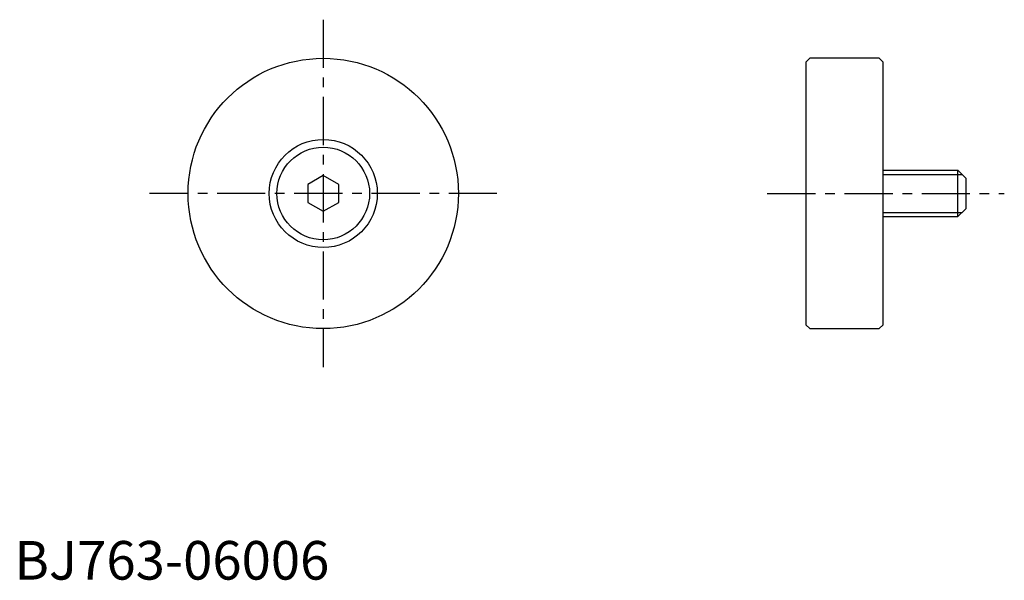
# Model space of a CAD drawing. Extents: x 1 to 128, y 0 to 72.
import ezdxf

# ---------------------------------------------------------------- set-up
doc = ezdxf.new("R2010")
doc.units = 0
doc.header["$LTSCALE"] = 5
doc.header["$MEASUREMENT"] = 0
doc.linetypes.add('CENTER', pattern=[2, 1.25, -0.25, 0.25, -0.25])
doc.layers.get('0').update_dxf_attribs({"linetype": 'CONTINUOUS'})
doc.layers.add('1', color=1, linetype='CENTER')
doc.layers.add('3', color=3, linetype='CONTINUOUS')
doc.styles.add('Standard1', font='ARIAL.TTF')

msp = doc.modelspace()

# ---------------------------------------------------------------- linework, layer by layer
for p, q in [((103, 67.5), (102.5, 67)), ((102.5, 67), (102.5, 33)), ((112, 67.5), (103, 67.5)), ((112.5, 67), (112, 67.5)), ((112.5, 33), (112.5, 67)), ((40, 52.31), (38, 51.15)), ((42, 51.15), (40, 52.31)), ((112.5, 53), (122.2, 53)), ((122.2, 47), (122.2, 53)), ((122.2, 53), (123.2, 52)), ((38, 51.15), (38, 48.85)), ((42, 48.85), (42, 51.15)), ((123.2, 52), (123.2, 48)), ((38, 48.85), (40, 47.69)), ((40, 47.69), (42, 48.85)), ((123.2, 48), (122.2, 47)), ((112.5, 47), (122.2, 47)), ((102.5, 33), (103, 32.5)), ((103, 32.5), (112, 32.5)), ((112, 32.5), (112.5, 33))]:
    msp.add_line(p, q)
for radius in [17.5, 7, 6]:
    msp.add_circle((40, 50), radius)
at = {"layer": '1'}
for p, q in [((40, 72.5), (40, 27.5)), ((62.5, 50), (17.5, 50)), ((97.5, 50), (128.2, 50))]:
    msp.add_line(p, q, dxfattribs=at)
at = {"layer": '3'}
for p, q in [((112.5, 52.46), (122.74, 52.46)), ((112.5, 47.54), (122.74, 47.54))]:
    msp.add_line(p, q, dxfattribs=at)

# ---------------------------------------------------------------- texts
at = {"color": 3, "style": 'Standard1'}
msp.add_text('BJ763-06006', height=5, dxfattribs=at).set_placement((0, 0))

doc.saveas('drawing.dxf')
